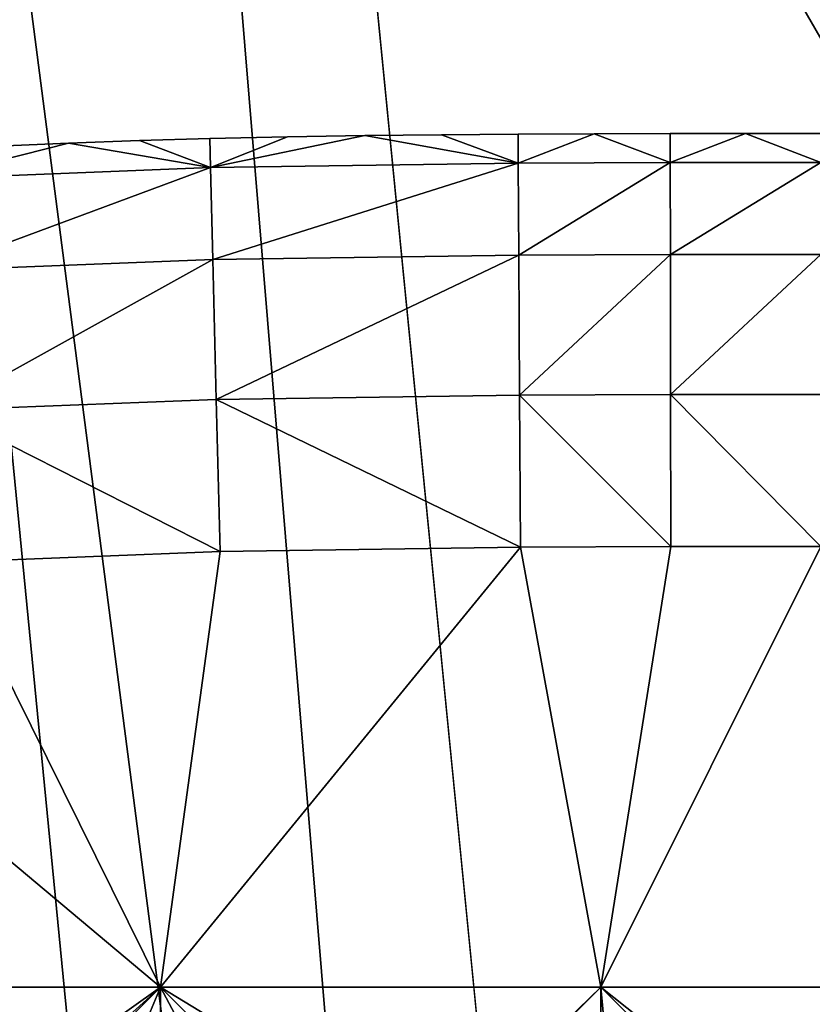
# Model space of a CAD drawing. Units: inches. Extents: x -37.4 to 37.4, y -7.9 to 7.9.
# Drawn here: x 26.5 to 26.7, y -5.9 to -5.7 of the extents above; entities that cross this region are included whole.
import ezdxf

# ---------------------------------------------------------------- set-up
doc = ezdxf.new("R2010")
doc.units = ezdxf.units.IN
doc.header["$MEASUREMENT"] = 0
for name, color, linetype in [('TABLE-GLIDE', 6, 'Continuous'), ('TABLE-LEG', 6, 'Continuous'), ('TABLE-TOP', 6, 'Continuous')]:
    doc.layers.add(name, color=color, linetype=linetype)

msp = doc.modelspace()

# ---------------------------------------------------------------- linework, layer by layer
at = {"layer": 'TABLE-GLIDE'}
for points in [[(26.52766, -5.69841, 0.14094), (26.54601, -5.6911, 0.17718), (26.56444, -5.6908, 0.17718)], [(26.56444, -5.6908, 0.17718), (26.60105, -5.69736, 0.14094), (26.52766, -5.69841, 0.14094)], [(26.52766, -5.69841, 0.37089), (26.56444, -5.6908, 0.33466), (26.54601, -5.6911, 0.33466)], [(26.52766, -5.69841, 0.37089), (26.60105, -5.69736, 0.37089), (26.56444, -5.6908, 0.33466)], [(26.56444, -5.6908, 0.17718), (26.54601, -5.6911, 0.17718), (26.54601, -5.6911, 0.33466)], [(26.56444, -5.6908, 0.17718), (26.54601, -5.6911, 0.33466), (26.56444, -5.6908, 0.33466)], [(26.58276, -5.69059, 0.17718), (26.56444, -5.6908, 0.17718), (26.56444, -5.6908, 0.33466)], [(26.58276, -5.69059, 0.17718), (26.56444, -5.6908, 0.33466), (26.58276, -5.69059, 0.33466)], [(26.58276, -5.69059, 0.17718), (26.60105, -5.69736, 0.14094), (26.56444, -5.6908, 0.17718)], [(26.60105, -5.69736, 0.37089), (26.58276, -5.69059, 0.33466), (26.56444, -5.6908, 0.33466)], [(26.60101, -5.69045, 0.17718), (26.58276, -5.69059, 0.17718), (26.58276, -5.69059, 0.33466)], [(26.60101, -5.69045, 0.17718), (26.58276, -5.69059, 0.33466), (26.60101, -5.69045, 0.33466)], [(26.60105, -5.69736, 0.14094), (26.58276, -5.69059, 0.17718), (26.60101, -5.69045, 0.17718)], [(26.60105, -5.69736, 0.37089), (26.60101, -5.69045, 0.33466), (26.58276, -5.69059, 0.33466)], [(26.61918, -5.69037, 0.17718), (26.60101, -5.69045, 0.17718), (26.60101, -5.69045, 0.33466)], [(26.61918, -5.69037, 0.17718), (26.60101, -5.69045, 0.33466), (26.61918, -5.69037, 0.33466)], [(26.61918, -5.69037, 0.17718), (26.60105, -5.69736, 0.14094), (26.60101, -5.69045, 0.17718)], [(26.60105, -5.69736, 0.37089), (26.61918, -5.69037, 0.33466), (26.60101, -5.69045, 0.33466)], [(26.61918, -5.69037, 0.17718), (26.63728, -5.69724, 0.14094), (26.60105, -5.69736, 0.14094)], [(26.60105, -5.69736, 0.37089), (26.63728, -5.69724, 0.37089), (26.61918, -5.69037, 0.33466)], [(26.63727, -5.69032, 0.17718), (26.61918, -5.69037, 0.17718), (26.61918, -5.69037, 0.33466)], [(26.63727, -5.69032, 0.17718), (26.61918, -5.69037, 0.33466), (26.63727, -5.69032, 0.33466)], [(26.63728, -5.69724, 0.14094), (26.61918, -5.69037, 0.17718), (26.63727, -5.69032, 0.17718)], [(26.63728, -5.69724, 0.37089), (26.63727, -5.69032, 0.33466), (26.61918, -5.69037, 0.33466)], [(26.65527, -5.69031, 0.17718), (26.63727, -5.69032, 0.17718), (26.63727, -5.69032, 0.33466)], [(26.65527, -5.69031, 0.17718), (26.63727, -5.69032, 0.33466), (26.65527, -5.69031, 0.33466)], [(26.65527, -5.69031, 0.17718), (26.63728, -5.69724, 0.14094), (26.63727, -5.69032, 0.17718)], [(26.63728, -5.69724, 0.37089), (26.65527, -5.69031, 0.33466), (26.63727, -5.69032, 0.33466)], [(26.65527, -5.69031, 0.17718), (26.67323, -5.69722, 0.14094), (26.63728, -5.69724, 0.14094)], [(26.63728, -5.69724, 0.37089), (26.67323, -5.69722, 0.37089), (26.65527, -5.69031, 0.33466)], [(26.67323, -5.69031, 0.17718), (26.65527, -5.69031, 0.17718), (26.65527, -5.69031, 0.33466)], [(26.67323, -5.69031, 0.17718), (26.65527, -5.69031, 0.33466), (26.67323, -5.69031, 0.33466)], [(26.67323, -5.69031, 0.17718), (26.67323, -5.69722, 0.14094), (26.65527, -5.69031, 0.17718)], [(26.67323, -5.69031, 0.33466), (26.65527, -5.69031, 0.33466), (26.67323, -5.69722, 0.37089)], [(26.49383, -5.69256, 0.17718), (26.46021, -5.70107, 0.14094), (26.47686, -5.69329, 0.17718)], [(26.49383, -5.69256, 0.17718), (26.52766, -5.69841, 0.14094), (26.46021, -5.70107, 0.14094)], [(26.46021, -5.70107, 0.37089), (26.49383, -5.69256, 0.33466), (26.47686, -5.69329, 0.33466)], [(26.52766, -5.69841, 0.37089), (26.49383, -5.69256, 0.33466), (26.46021, -5.70107, 0.37089)], [(26.49383, -5.69256, 0.17718), (26.47686, -5.69329, 0.17718), (26.47686, -5.69329, 0.33466)], [(26.49383, -5.69256, 0.17718), (26.47686, -5.69329, 0.33466), (26.49383, -5.69256, 0.33466)], [(26.51071, -5.69197, 0.17718), (26.49383, -5.69256, 0.17718), (26.49383, -5.69256, 0.33466)], [(26.51071, -5.69197, 0.17718), (26.49383, -5.69256, 0.33466), (26.51071, -5.69197, 0.33466)], [(26.52766, -5.69841, 0.14094), (26.49383, -5.69256, 0.17718), (26.51071, -5.69197, 0.17718)], [(26.52766, -5.69841, 0.37089), (26.51071, -5.69197, 0.33466), (26.49383, -5.69256, 0.33466)], [(26.52749, -5.6915, 0.17718), (26.51071, -5.69197, 0.17718), (26.51071, -5.69197, 0.33466)], [(26.52749, -5.6915, 0.17718), (26.51071, -5.69197, 0.33466), (26.52749, -5.6915, 0.33466)], [(26.52749, -5.6915, 0.17718), (26.52766, -5.69841, 0.14094), (26.51071, -5.69197, 0.17718)], [(26.52766, -5.69841, 0.37089), (26.52749, -5.6915, 0.33466), (26.51071, -5.69197, 0.33466)], [(26.54601, -5.6911, 0.17718), (26.52749, -5.6915, 0.17718), (26.52749, -5.6915, 0.33466)], [(26.54601, -5.6911, 0.17718), (26.52749, -5.6915, 0.33466), (26.54601, -5.6911, 0.33466)], [(26.54601, -5.6911, 0.17718), (26.52766, -5.69841, 0.14094), (26.52749, -5.6915, 0.17718)], [(26.52766, -5.69841, 0.37089), (26.54601, -5.6911, 0.33466), (26.52749, -5.6915, 0.33466)], [(26.52821, -5.72032, 0.10758), (26.52766, -5.69841, 0.14094), (26.60105, -5.69736, 0.14094)], [(26.52821, -5.72032, 0.40425), (26.60105, -5.69736, 0.37089), (26.52766, -5.69841, 0.37089)], [(26.52821, -5.72032, 0.10758), (26.60105, -5.69736, 0.14094), (26.60118, -5.71928, 0.10758)], [(26.52821, -5.72032, 0.40425), (26.60118, -5.71928, 0.40425), (26.60105, -5.69736, 0.37089)], [(26.60118, -5.71928, 0.10758), (26.60105, -5.69736, 0.14094), (26.63728, -5.69724, 0.14094)], [(26.60118, -5.71928, 0.40425), (26.63728, -5.69724, 0.37089), (26.60105, -5.69736, 0.37089)], [(26.60118, -5.71928, 0.10758), (26.63728, -5.69724, 0.14094), (26.63731, -5.71915, 0.10758)], [(26.60118, -5.71928, 0.40425), (26.63731, -5.71915, 0.40425), (26.63728, -5.69724, 0.37089)], [(26.63731, -5.71915, 0.10758), (26.63728, -5.69724, 0.14094), (26.67323, -5.69722, 0.14094)], [(26.63731, -5.71915, 0.40425), (26.67323, -5.69722, 0.37089), (26.63728, -5.69724, 0.37089)], [(26.63731, -5.71915, 0.10758), (26.67323, -5.69722, 0.14094), (26.67323, -5.71914, 0.10758)], [(26.63731, -5.71915, 0.40425), (26.67323, -5.71914, 0.40425), (26.67323, -5.69722, 0.37089)], [(26.46148, -5.72296, 0.10758), (26.46021, -5.70107, 0.14094), (26.52766, -5.69841, 0.14094)], [(26.46148, -5.72296, 0.40425), (26.52766, -5.69841, 0.37089), (26.46021, -5.70107, 0.37089)], [(26.46148, -5.72296, 0.10758), (26.52766, -5.69841, 0.14094), (26.52821, -5.72032, 0.10758)], [(26.46148, -5.72296, 0.40425), (26.52821, -5.72032, 0.40425), (26.52766, -5.69841, 0.37089)], [(26.46342, -5.75627, 0.08566), (26.46148, -5.72296, 0.10758), (26.52821, -5.72032, 0.10758)], [(26.46342, -5.75627, 0.42617), (26.52821, -5.72032, 0.40425), (26.46148, -5.72296, 0.40425)], [(26.46342, -5.75627, 0.08566), (26.52821, -5.72032, 0.10758), (26.52905, -5.75368, 0.08566)], [(26.46342, -5.75627, 0.42617), (26.52905, -5.75368, 0.42617), (26.52821, -5.72032, 0.40425)], [(26.52905, -5.75368, 0.08566), (26.52821, -5.72032, 0.10758), (26.60118, -5.71928, 0.10758)], [(26.52905, -5.75368, 0.42617), (26.60118, -5.71928, 0.40425), (26.52821, -5.72032, 0.40425)], [(26.52905, -5.75368, 0.08566), (26.60118, -5.71928, 0.10758), (26.60138, -5.75264, 0.08566)], [(26.52905, -5.75368, 0.42617), (26.60138, -5.75264, 0.42617), (26.60118, -5.71928, 0.40425)], [(26.60138, -5.75264, 0.08566), (26.60118, -5.71928, 0.10758), (26.63731, -5.71915, 0.10758)], [(26.60138, -5.75264, 0.42617), (26.63731, -5.71915, 0.40425), (26.60118, -5.71928, 0.40425)], [(26.60138, -5.75264, 0.08566), (26.63731, -5.71915, 0.10758), (26.63736, -5.75252, 0.08566)], [(26.60138, -5.75264, 0.42617), (26.63736, -5.75252, 0.42617), (26.63731, -5.71915, 0.40425)], [(26.63736, -5.75252, 0.08566), (26.63731, -5.71915, 0.10758), (26.67323, -5.71914, 0.10758)], [(26.63736, -5.75252, 0.42617), (26.67323, -5.71914, 0.40425), (26.63731, -5.71915, 0.40425)], [(26.63736, -5.75252, 0.08566), (26.67323, -5.71914, 0.10758), (26.67323, -5.7525, 0.08566)], [(26.63736, -5.75252, 0.42617), (26.67323, -5.7525, 0.42617), (26.67323, -5.71914, 0.40425)], [(26.52997, -5.7899, 0.07875), (26.46342, -5.75627, 0.08566), (26.52905, -5.75368, 0.08566)], [(26.46342, -5.75627, 0.42617), (26.52997, -5.7899, 0.43308), (26.52905, -5.75368, 0.42617)], [(26.52905, -5.75368, 0.08566), (26.60138, -5.75264, 0.08566), (26.60159, -5.78887, 0.07875)], [(26.52905, -5.75368, 0.42617), (26.60159, -5.78887, 0.43308), (26.60138, -5.75264, 0.42617)], [(26.52905, -5.75368, 0.08566), (26.60159, -5.78887, 0.07875), (26.52997, -5.7899, 0.07875)], [(26.52905, -5.75368, 0.42617), (26.52997, -5.7899, 0.43308), (26.60159, -5.78887, 0.43308)], [(26.60138, -5.75264, 0.08566), (26.63736, -5.75252, 0.08566), (26.63741, -5.78875, 0.07875)], [(26.60138, -5.75264, 0.42617), (26.63741, -5.78875, 0.43308), (26.63736, -5.75252, 0.42617)], [(26.60138, -5.75264, 0.08566), (26.63741, -5.78875, 0.07875), (26.60159, -5.78887, 0.07875)], [(26.60138, -5.75264, 0.42617), (26.60159, -5.78887, 0.43308), (26.63741, -5.78875, 0.43308)], [(26.63736, -5.75252, 0.08566), (26.67323, -5.7525, 0.08566), (26.67323, -5.78873, 0.07875)], [(26.67323, -5.78873, 0.43308), (26.67323, -5.7525, 0.42617), (26.63736, -5.75252, 0.42617)], [(26.63736, -5.75252, 0.08566), (26.67323, -5.78873, 0.07875), (26.63741, -5.78875, 0.07875)], [(26.67323, -5.78873, 0.43308), (26.63736, -5.75252, 0.42617), (26.63741, -5.78875, 0.43308)], [(26.52997, -5.7899, 0.07875), (26.46553, -5.79244, 0.07875), (26.46342, -5.75627, 0.08566)], [(26.46342, -5.75627, 0.42617), (26.46553, -5.79244, 0.43308), (26.52997, -5.7899, 0.43308)], [(26.60159, -5.78887, 0.07875), (26.52997, -5.7899, 0.07875), (26.51575, -5.89372, 0.07875)], [(26.62074, -5.89372, 0.07875), (26.60159, -5.78887, 0.07875), (26.51575, -5.89372, 0.07875)], [(26.60159, -5.78887, 0.00001), (26.51575, -5.89372, 0.00001), (26.52997, -5.7899, 0.00001)], [(26.60159, -5.78887, 0.00001), (26.62074, -5.89372, 0.00001), (26.51575, -5.89372, 0.00001)], [(26.52997, -5.7899, 0.07875), (26.60159, -5.78887, 0.07875), (26.51575, -5.89372, 0.07875)], [(26.62074, -5.89372, 0.07875), (26.51575, -5.89372, 0.07875), (26.60159, -5.78887, 0.07875)], [(26.52997, -5.7899, 0.43308), (26.51575, -5.89372, 0.43308), (26.60159, -5.78887, 0.43308)], [(26.51575, -5.89372, 0.43308), (26.62074, -5.89372, 0.43308), (26.60159, -5.78887, 0.43308)], [(26.60159, -5.78887, 0.07875), (26.60159, -5.78887, 0.00001), (26.52997, -5.7899, 0.00001)], [(26.60159, -5.78887, 0.07875), (26.52997, -5.7899, 0.00001), (26.52997, -5.7899, 0.07875)], [(26.63741, -5.78875, 0.07875), (26.63741, -5.78875, 0.00001), (26.60159, -5.78887, 0.00001)], [(26.63741, -5.78875, 0.07875), (26.60159, -5.78887, 0.00001), (26.60159, -5.78887, 0.07875)], [(26.60159, -5.78887, 0.07875), (26.62074, -5.89372, 0.07875), (26.63741, -5.78875, 0.07875)], [(26.63741, -5.78875, 0.00001), (26.62074, -5.89372, 0.00001), (26.60159, -5.78887, 0.00001)], [(26.60159, -5.78887, 0.07875), (26.63741, -5.78875, 0.07875), (26.62074, -5.89372, 0.07875)], [(26.60159, -5.78887, 0.43308), (26.62074, -5.89372, 0.43308), (26.63741, -5.78875, 0.43308)], [(26.67323, -5.78873, 0.07875), (26.63741, -5.78875, 0.07875), (26.62074, -5.89372, 0.07875)], [(26.72572, -5.89372, 0.07875), (26.67323, -5.78873, 0.07875), (26.62074, -5.89372, 0.07875)], [(26.72572, -5.89372, 0.00001), (26.62074, -5.89372, 0.00001), (26.67323, -5.78873, 0.00001)], [(26.62074, -5.89372, 0.00001), (26.63741, -5.78875, 0.00001), (26.67323, -5.78873, 0.00001)], [(26.67323, -5.78873, 0.07875), (26.62074, -5.89372, 0.07875), (26.63741, -5.78875, 0.07875)], [(26.62074, -5.89372, 0.07875), (26.67323, -5.78873, 0.07875), (26.72572, -5.89372, 0.07875)], [(26.72572, -5.89372, 0.43308), (26.67323, -5.78873, 0.43308), (26.62074, -5.89372, 0.43308)], [(26.67323, -5.78873, 0.43308), (26.63741, -5.78875, 0.43308), (26.62074, -5.89372, 0.43308)], [(26.67323, -5.78873, 0.07875), (26.67323, -5.78873, 0.00001), (26.63741, -5.78875, 0.00001)], [(26.67323, -5.78873, 0.07875), (26.63741, -5.78875, 0.00001), (26.63741, -5.78875, 0.07875)], [(26.52997, -5.7899, 0.07875), (26.52997, -5.7899, 0.00001), (26.46553, -5.79244, 0.00001)], [(26.52997, -5.7899, 0.07875), (26.46553, -5.79244, 0.00001), (26.46553, -5.79244, 0.07875)], [(26.46553, -5.79244, 0.07875), (26.51575, -5.89372, 0.07875), (26.52997, -5.7899, 0.07875)], [(26.46553, -5.79244, 0.00001), (26.52997, -5.7899, 0.00001), (26.51575, -5.89372, 0.00001)], [(26.52997, -5.7899, 0.07875), (26.51575, -5.89372, 0.07875), (26.46553, -5.79244, 0.07875)], [(26.52997, -5.7899, 0.43308), (26.46553, -5.79244, 0.43308), (26.51575, -5.89372, 0.43308)], [(26.46553, -5.79244, 0.43308), (26.40126, -5.79768, 0.43308), (26.51575, -5.89372, 0.43308)], [(26.46553, -5.79244, 0.07875), (26.41076, -5.89372, 0.07875), (26.51575, -5.89372, 0.07875)], [(26.51575, -5.89372, 0.00001), (26.41076, -5.89372, 0.00001), (26.46553, -5.79244, 0.00001)], [(26.46553, -5.79244, 0.07875), (26.51575, -5.89372, 0.07875), (26.41076, -5.89372, 0.07875)], [(26.40126, -5.79768, 0.43308), (26.30578, -5.89372, 0.43308), (26.51575, -5.89372, 0.43308)], [(26.30578, -5.89372, 0.43308), (26.4363, -5.95034, 0.43308), (26.51575, -5.89372, 0.43308)], [(26.51575, -5.89372, 0.07875), (26.41076, -5.89372, 0.07875), (26.41076, -5.99871, 0.07875)], [(26.51575, -5.89372, 0.07875), (26.41076, -5.99871, 0.07875), (26.51575, -5.99871, 0.07875)], [(26.41076, -5.89372, 0.00001), (26.51575, -5.89372, 0.00001), (26.51575, -5.99871, 0.00001)], [(26.41076, -5.89372, 0.00001), (26.51575, -5.99871, 0.00001), (26.41076, -5.99871, 0.00001)], [(26.41076, -5.89372, 0.07875), (26.51575, -5.89372, 0.07875), (26.51575, -5.99871, 0.07875)], [(26.41076, -5.89372, 0.07875), (26.51575, -5.99871, 0.07875), (26.41076, -5.99871, 0.07875)], [(26.45944, -5.94461, 0.43308), (26.51575, -5.89372, 0.43308), (26.4363, -5.95034, 0.43308)], [(26.51575, -5.89372, 0.43308), (26.45944, -5.94461, 0.43308), (26.49708, -5.93853, 0.43308)], [(26.51575, -5.89372, 0.43308), (26.49708, -5.93853, 0.43308), (26.53758, -5.93488, 0.43308)], [(26.62074, -5.89372, 0.07875), (26.51575, -5.89372, 0.07875), (26.51575, -5.99871, 0.07875)], [(26.62074, -5.89372, 0.07875), (26.51575, -5.99871, 0.07875), (26.62074, -5.99871, 0.07875)], [(26.51575, -5.89372, 0.00001), (26.62074, -5.89372, 0.00001), (26.62074, -5.99871, 0.00001)], [(26.51575, -5.89372, 0.00001), (26.62074, -5.99871, 0.00001), (26.51575, -5.99871, 0.00001)], [(26.51575, -5.89372, 0.07875), (26.62074, -5.89372, 0.07875), (26.62074, -5.99871, 0.07875)], [(26.51575, -5.89372, 0.07875), (26.62074, -5.99871, 0.07875), (26.51575, -5.99871, 0.07875)], [(26.51575, -5.89372, 0.43308), (26.53758, -5.93488, 0.43308), (26.58026, -5.93302, 0.43308)], [(26.62074, -5.89372, 0.43308), (26.51575, -5.89372, 0.43308), (26.58026, -5.93302, 0.43308)], [(26.62074, -5.89372, 0.43308), (26.58026, -5.93302, 0.43308), (26.62435, -5.93233, 0.43308)], [(26.72572, -5.89372, 0.07875), (26.62074, -5.89372, 0.07875), (26.62074, -5.99871, 0.07875)], [(26.72572, -5.89372, 0.07875), (26.62074, -5.99871, 0.07875), (26.72572, -5.99871, 0.07875)], [(26.62074, -5.89372, 0.00001), (26.72572, -5.89372, 0.00001), (26.72572, -5.99871, 0.00001)], [(26.62074, -5.89372, 0.00001), (26.72572, -5.99871, 0.00001), (26.62074, -5.99871, 0.00001)], [(26.62074, -5.89372, 0.07875), (26.72572, -5.89372, 0.07875), (26.72572, -5.99871, 0.07875)], [(26.62074, -5.89372, 0.07875), (26.72572, -5.99871, 0.07875), (26.62074, -5.99871, 0.07875)], [(26.6691, -5.93224, 0.43308), (26.62074, -5.89372, 0.43308), (26.62435, -5.93233, 0.43308)], [(26.72572, -5.89372, 0.43308), (26.62074, -5.89372, 0.43308), (26.6691, -5.93224, 0.43308)], [(26.72572, -5.89372, 0.43308), (26.6691, -5.93224, 0.43308), (26.67736, -5.93224, 0.43308)]]:
    msp.add_3dface(points, dxfattribs=at)
at = {"layer": 'TABLE-LEG'}
for points in [[(26.36611, -3.62134, 8.47924), (26.67323, -0.40328, 16.65735), (26.67323, -6.7322, 0.43308)], [(26.62393, -6.7322, 0.43308), (26.42456, -5.19599, 4.4325), (26.36611, -3.62134, 8.47924)], [(26.67323, -6.7322, 0.43308), (26.62393, -6.7322, 0.43308), (26.36611, -3.62134, 8.47924)], [(26.52534, -6.7322, 0.43308), (26.47604, -6.7322, 0.43308), (26.42456, -5.19599, 4.4325)], [(26.42456, -5.19599, 4.4325), (26.57464, -6.7322, 0.43308), (26.52534, -6.7322, 0.43308)], [(26.42456, -5.19599, 4.4325), (26.62393, -6.7322, 0.43308), (26.57464, -6.7322, 0.43308)], [(26.88837, -6.04008, 2.42702), (26.91093, -5.25653, 4.43546), (26.43553, -5.25653, 4.43547)], [(26.88837, -6.04008, 2.42702), (26.43553, -5.25653, 4.43547), (26.45809, -6.04008, 2.42702)]]:
    msp.add_3dface(points, dxfattribs=at)
at = {"layer": 'TABLE-TOP'}
for points in [[(-37.40158, 7.08661, 17.3228), (-37.40158, -7.08661, 17.3228), (37.40157, -7.08661, 17.3228), (37.40157, 7.08661, 17.3228)], [(-37.40158, 7.08661, 18.1889), (-37.40158, -7.08661, 18.1889), (37.40157, -7.08661, 18.1889), (37.40157, 7.08661, 18.1889)]]:
    msp.add_3dface(points, dxfattribs=at)

doc.saveas('drawing.dxf')
